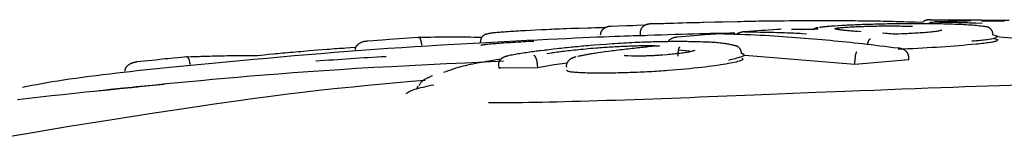
# Model space of a CAD drawing. Extents: x -4348 to 12817, y -2811 to 3480.
# Drawn here: x 3491 to 3520, y 1351 to 1355 of the extents above; entities that cross this region are included whole.
import ezdxf

# ---------------------------------------------------------------- set-up
doc = ezdxf.new("R2010")
doc.units = 0

msp = doc.modelspace()

# ---------------------------------------------------------------- linework, layer by layer
at = {"color": 7, "linetype": 'Continuous'}
for p, q in [((3509.871, 1354.502), (3509.773, 1354.498)), ((3512.111, 1354.56), (3509.871, 1354.498)), ((3514.363, 1354.323), (3514.375, 1354.324)), ((3509.496, 1354.137), (3509.492, 1354.237)), ((3509.496, 1354.137), (3509.635, 1354.141)), ((3516.158, 1354.26), (3516.092, 1354.264)), ((3520.131, 1354.068), (3520.282, 1354.023)), ((3523.869, 1353.783), (3520.218, 1354.106)), ((3495.793, 1353.503), (3495.715, 1353.495)), ((3510.975, 1353.675), (3510.642, 1353.702)), ((3515.966, 1353.272), (3512.644, 1353.541)), ((3517.588, 1353.409), (3517.588, 1353.509)), ((3495.285, 1353.193), (3497.412, 1353.396)), ((3505.222, 1353.16), (3505.215, 1353.259)), ((3505.222, 1353.16), (3505.342, 1353.181)), ((3506.389, 1353.17), (3505.222, 1353.16)), ((3506.389, 1353.17), (3506.383, 1353.269)), ((3506.891, 1353.261), (3506.389, 1353.17)), ((3507.29, 1353.314), (3506.891, 1353.261)), ((3515.966, 1353.272), (3515.965, 1353.372)), ((3517.588, 1353.409), (3515.966, 1353.272)), ((3517.469, 1353.419), (3517.588, 1353.409)), ((3495.115, 1352.67), (3494.472, 1352.604))]:
    msp.add_line(p, q, dxfattribs=at)
for points in [[(3518.246, 1354.62), (3518.224, 1354.618), (3518.217, 1354.618), (3518.211, 1354.618), (3518.204, 1354.617), (3518.199, 1354.617), (3518.193, 1354.617), (3518.189, 1354.617), (3518.177, 1354.618), (3518.173, 1354.618), (3518.169, 1354.618), (3518.164, 1354.618), (3518.158, 1354.617), (3518.152, 1354.616), (3518.145, 1354.614), (3518.137, 1354.612), (3518.129, 1354.61), (3518.12, 1354.608), (3518.112, 1354.605), (3518.104, 1354.603), (3518.096, 1354.6), (3518.089, 1354.597), (3518.082, 1354.595), (3518.076, 1354.593), (3518.07, 1354.59), (3518.065, 1354.587), (3518.059, 1354.585), (3518.054, 1354.582), (3518.049, 1354.579), (3518.044, 1354.575), (3518.04, 1354.572), (3518.035, 1354.568), (3518.031, 1354.564), (3518.026, 1354.561), (3518.022, 1354.557), (3518.013, 1354.548)], [(3518.219, 1354.619), (3518.259, 1354.62), (3518.302, 1354.62), (3518.326, 1354.621), (3518.352, 1354.621), (3518.381, 1354.621), (3518.414, 1354.622), (3518.449, 1354.622), (3518.489, 1354.622), (3518.531, 1354.622), (3518.577, 1354.622), (3518.625, 1354.622), (3518.677, 1354.622), (3518.788, 1354.622), (3518.907, 1354.621), (3519.1, 1354.62), (3519.3, 1354.619)], [(3506.32, 1354.316), (3506.508, 1354.325), (3506.632, 1354.331), (3506.754, 1354.336), (3506.814, 1354.339), (3506.873, 1354.342), (3506.931, 1354.344), (3507.045, 1354.349), (3507.154, 1354.353), (3507.259, 1354.357), (3507.408, 1354.363), (3507.645, 1354.371)], [(3507.645, 1354.371), (3507.892, 1354.379), (3508.009, 1354.382), (3508.117, 1354.385), (3508.184, 1354.387), (3508.248, 1354.388), (3508.307, 1354.39), (3508.391, 1354.391), (3508.471, 1354.393)], [(3508.613, 1354.424), (3508.592, 1354.422), (3508.58, 1354.421), (3508.566, 1354.419), (3508.558, 1354.418), (3508.549, 1354.417), (3508.54, 1354.416), (3508.531, 1354.414), (3508.521, 1354.413), (3508.51, 1354.41), (3508.499, 1354.407), (3508.488, 1354.404), (3508.476, 1354.4), (3508.464, 1354.396), (3508.452, 1354.39), (3508.44, 1354.385), (3508.428, 1354.379), (3508.417, 1354.373), (3508.405, 1354.366), (3508.394, 1354.359), (3508.384, 1354.352), (3508.374, 1354.344), (3508.365, 1354.337), (3508.356, 1354.329), (3508.348, 1354.321), (3508.34, 1354.313), (3508.333, 1354.304), (3508.326, 1354.296), (3508.32, 1354.288), (3508.314, 1354.279), (3508.309, 1354.271), (3508.304, 1354.263), (3508.3, 1354.255), (3508.296, 1354.246), (3508.293, 1354.238), (3508.29, 1354.23), (3508.288, 1354.221), (3508.286, 1354.213), (3508.284, 1354.205), (3508.283, 1354.197), (3508.282, 1354.188), (3508.281, 1354.18), (3508.281, 1354.172), (3508.28, 1354.164)], [(3508.613, 1354.424), (3508.833, 1354.433), (3509.071, 1354.443), (3509.165, 1354.447), (3509.265, 1354.451), (3509.371, 1354.455), (3509.651, 1354.466)], [(3509.492, 1354.237), (3509.493, 1354.254), (3509.494, 1354.262), (3509.495, 1354.27), (3509.496, 1354.279), (3509.497, 1354.287), (3509.499, 1354.295), (3509.5, 1354.304), (3509.503, 1354.312), (3509.506, 1354.32), (3509.509, 1354.329), (3509.512, 1354.337), (3509.517, 1354.345), (3509.521, 1354.354), (3509.526, 1354.362), (3509.531, 1354.37), (3509.537, 1354.379), (3509.543, 1354.387), (3509.55, 1354.395), (3509.557, 1354.403), (3509.564, 1354.411), (3509.572, 1354.419), (3509.58, 1354.426), (3509.589, 1354.433), (3509.598, 1354.44), (3509.608, 1354.447), (3509.617, 1354.453), (3509.627, 1354.459), (3509.637, 1354.464), (3509.648, 1354.469), (3509.658, 1354.474), (3509.667, 1354.478), (3509.677, 1354.481), (3509.686, 1354.484), (3509.695, 1354.487), (3509.704, 1354.489), (3509.712, 1354.491), (3509.719, 1354.493), (3509.727, 1354.494), (3509.733, 1354.495), (3509.739, 1354.496), (3509.745, 1354.497), (3509.75, 1354.497), (3509.755, 1354.497), (3509.76, 1354.498), (3509.764, 1354.498), (3509.773, 1354.498)], [(3509.773, 1354.498), (3510.061, 1354.507), (3510.205, 1354.512), (3510.347, 1354.517), (3510.488, 1354.521), (3510.626, 1354.525), (3510.762, 1354.529), (3510.895, 1354.533), (3511.025, 1354.537), (3511.152, 1354.54), (3511.276, 1354.543), (3511.398, 1354.546), (3511.751, 1354.554), (3511.866, 1354.557), (3511.98, 1354.559), (3512.416, 1354.57), (3512.518, 1354.573), (3512.617, 1354.575), (3512.712, 1354.577), (3512.802, 1354.579), (3512.889, 1354.581), (3512.972, 1354.582), (3513.053, 1354.584), (3513.131, 1354.585), (3513.283, 1354.587), (3513.358, 1354.588)], [(3513.739, 1354.332), (3513.355, 1354.307), (3513.257, 1354.3), (3513.148, 1354.293), (3513.028, 1354.284), (3512.767, 1354.266), (3512.631, 1354.256)], [(3513.358, 1354.588), (3513.672, 1354.591), (3513.827, 1354.593), (3513.981, 1354.595), (3514.132, 1354.596), (3514.282, 1354.597), (3514.427, 1354.598), (3514.57, 1354.599), (3514.708, 1354.599), (3514.842, 1354.6), (3514.971, 1354.6), (3515.097, 1354.6), (3515.219, 1354.6), (3515.337, 1354.599), (3515.451, 1354.599), (3515.562, 1354.598), (3515.669, 1354.597), (3515.772, 1354.596), (3515.873, 1354.595), (3515.971, 1354.594), (3516.068, 1354.593), (3516.351, 1354.59)], [(3513.732, 1354.332), (3513.684, 1354.329), (3513.625, 1354.325)], [(3514.375, 1354.323), (3514.274, 1354.325), (3514.213, 1354.326), (3514.151, 1354.327), (3514.048, 1354.328)], [(3514.851, 1354.339), (3514.847, 1354.339), (3514.821, 1354.336), (3514.802, 1354.335), (3514.782, 1354.334), (3514.759, 1354.332), (3514.731, 1354.331), (3514.7, 1354.33), (3514.666, 1354.328), (3514.629, 1354.327), (3514.591, 1354.326), (3514.541, 1354.325), (3514.504, 1354.324), (3514.471, 1354.323), (3514.451, 1354.323), (3514.433, 1354.323), (3514.41, 1354.323), (3514.366, 1354.324)], [(3514.854, 1354.382), (3514.848, 1354.381), (3514.841, 1354.38), (3514.838, 1354.379), (3514.834, 1354.378), (3514.831, 1354.378), (3514.827, 1354.378), (3514.819, 1354.377), (3514.814, 1354.377), (3514.809, 1354.376), (3514.804, 1354.375), (3514.798, 1354.374), (3514.792, 1354.372), (3514.784, 1354.369), (3514.777, 1354.366), (3514.768, 1354.362), (3514.759, 1354.358), (3514.75, 1354.353), (3514.74, 1354.347), (3514.73, 1354.342), (3514.709, 1354.33)], [(3515.455, 1354.439), (3515.346, 1354.431), (3515.277, 1354.426), (3515.244, 1354.424), (3515.212, 1354.421), (3515.182, 1354.419), (3515.153, 1354.417), (3515.127, 1354.414), (3515.102, 1354.412), (3515.079, 1354.41), (3515.057, 1354.408), (3515.037, 1354.406), (3515.018, 1354.404), (3515, 1354.402), (3514.984, 1354.4), (3514.969, 1354.398), (3514.955, 1354.396), (3514.942, 1354.394), (3514.929, 1354.392), (3514.905, 1354.388), (3514.893, 1354.386)], [(3515.369, 1354.341), (3515.367, 1354.344), (3515.366, 1354.347), (3515.365, 1354.35), (3515.366, 1354.353), (3515.368, 1354.356), (3515.371, 1354.359), (3515.377, 1354.362), (3515.386, 1354.364), (3515.397, 1354.367), (3515.412, 1354.37), (3515.428, 1354.372), (3515.446, 1354.375), (3515.466, 1354.377), (3515.486, 1354.379), (3515.508, 1354.382), (3515.529, 1354.384), (3515.551, 1354.386), (3515.573, 1354.388), (3515.594, 1354.39), (3515.616, 1354.391), (3515.659, 1354.395), (3515.702, 1354.398)], [(3516.072, 1354.265), (3515.983, 1354.271), (3515.94, 1354.274), (3515.897, 1354.278), (3515.855, 1354.281), (3515.814, 1354.284), (3515.775, 1354.287), (3515.737, 1354.29), (3515.701, 1354.293), (3515.667, 1354.296), (3515.635, 1354.299), (3515.605, 1354.303), (3515.577, 1354.306), (3515.551, 1354.309), (3515.526, 1354.312), (3515.504, 1354.315), (3515.483, 1354.319), (3515.464, 1354.322), (3515.446, 1354.325), (3515.429, 1354.328), (3515.413, 1354.332), (3515.398, 1354.335), (3515.384, 1354.338), (3515.369, 1354.341)], [(3515.472, 1354.323), (3515.452, 1354.33), (3515.449, 1354.331), (3515.448, 1354.331), (3515.448, 1354.331), (3515.448, 1354.331), (3515.449, 1354.331), (3515.45, 1354.33)], [(3517.679, 1354.501), (3517.537, 1354.5), (3517.466, 1354.499), (3517.395, 1354.499), (3517.323, 1354.498), (3517.25, 1354.497), (3517.177, 1354.496), (3517.103, 1354.495), (3517.028, 1354.494), (3516.953, 1354.493), (3516.877, 1354.491), (3516.8, 1354.49), (3516.724, 1354.488), (3516.647, 1354.486), (3516.57, 1354.484), (3516.494, 1354.482), (3516.418, 1354.48), (3516.343, 1354.478), (3516.268, 1354.475), (3516.195, 1354.473), (3516.123, 1354.47), (3516.053, 1354.468), (3515.985, 1354.465), (3515.919, 1354.462), (3515.856, 1354.459), (3515.794, 1354.457), (3515.735, 1354.454), (3515.677, 1354.451), (3515.621, 1354.448), (3515.565, 1354.445), (3515.455, 1354.439)], [(3515.702, 1354.398), (3515.761, 1354.401), (3515.822, 1354.405), (3515.853, 1354.407), (3515.885, 1354.409), (3515.918, 1354.41), (3515.952, 1354.412), (3515.988, 1354.414), (3516.025, 1354.415), (3516.063, 1354.417), (3516.103, 1354.418), (3516.143, 1354.42), (3516.184, 1354.421), (3516.227, 1354.422), (3516.269, 1354.424), (3516.313, 1354.425), (3516.357, 1354.426), (3516.401, 1354.427), (3516.446, 1354.428), (3516.49, 1354.429), (3516.535, 1354.43), (3516.58, 1354.431), (3516.625, 1354.432), (3516.669, 1354.433), (3516.714, 1354.433), (3516.758, 1354.433), (3516.802, 1354.434), (3516.89, 1354.434), (3516.977, 1354.435)], [(3516.351, 1354.59), (3516.535, 1354.587), (3516.628, 1354.586), (3516.722, 1354.584), (3516.818, 1354.582), (3516.915, 1354.58), (3517.015, 1354.578), (3517.118, 1354.576), (3517.223, 1354.573), (3517.331, 1354.57), (3517.441, 1354.567), (3517.553, 1354.563), (3517.667, 1354.56), (3517.782, 1354.556), (3518.013, 1354.548)], [(3516.977, 1354.435), (3517.121, 1354.434), (3517.191, 1354.434), (3517.259, 1354.434), (3517.324, 1354.433), (3517.387, 1354.432), (3517.417, 1354.432), (3517.446, 1354.431), (3517.475, 1354.431), (3517.503, 1354.43), (3517.53, 1354.429), (3517.582, 1354.428), (3517.632, 1354.427), (3517.706, 1354.424)], [(3518.38, 1354.497), (3518.254, 1354.499), (3518.183, 1354.5), (3518.13, 1354.5), (3518.072, 1354.5), (3518.01, 1354.501), (3517.942, 1354.501), (3517.87, 1354.501), (3517.679, 1354.501)], [(3518.167, 1354.5), (3518.179, 1354.506), (3518.19, 1354.512), (3518.202, 1354.518), (3518.213, 1354.523), (3518.224, 1354.528), (3518.235, 1354.533), (3518.246, 1354.537), (3518.256, 1354.541), (3518.266, 1354.544), (3518.276, 1354.546), (3518.286, 1354.548), (3518.295, 1354.55), (3518.303, 1354.551), (3518.312, 1354.551), (3518.319, 1354.552), (3518.371, 1354.555)], [(3519.471, 1354.585), (3519.4, 1354.584), (3519.348, 1354.583), (3519.32, 1354.583), (3519.289, 1354.582), (3519.256, 1354.581), (3519.182, 1354.579), (3518.77, 1354.567), (3518.371, 1354.555)], [(3518.371, 1354.555), (3518.523, 1354.553), (3518.602, 1354.552), (3518.682, 1354.551), (3518.766, 1354.55), (3518.854, 1354.548), (3518.898, 1354.547), (3518.944, 1354.546), (3518.99, 1354.545), (3519.037, 1354.544), (3519.085, 1354.543), (3519.133, 1354.541), (3519.182, 1354.54), (3519.231, 1354.538), (3519.28, 1354.537), (3519.33, 1354.535), (3519.379, 1354.534), (3519.428, 1354.532), (3519.476, 1354.53), (3519.524, 1354.528), (3519.619, 1354.524), (3519.807, 1354.517)], [(3519.889, 1354.415), (3519.838, 1354.42), (3519.787, 1354.426), (3519.734, 1354.432), (3519.681, 1354.438), (3519.627, 1354.443), (3519.571, 1354.449), (3519.513, 1354.453), (3519.453, 1354.458), (3519.39, 1354.462), (3519.325, 1354.466), (3519.258, 1354.47), (3519.191, 1354.473), (3519.122, 1354.476), (3519.052, 1354.479), (3518.983, 1354.482), (3518.914, 1354.484), (3518.846, 1354.486), (3518.778, 1354.488), (3518.711, 1354.49), (3518.644, 1354.491), (3518.578, 1354.493), (3518.446, 1354.496), (3518.38, 1354.497)], [(3519.3, 1354.619), (3519.618, 1354.616), (3519.782, 1354.615), (3519.95, 1354.613), (3520.063, 1354.612), (3520.175, 1354.61), (3520.343, 1354.608), (3520.621, 1354.604)], [(3520.043, 1354.576), (3519.89, 1354.579), (3519.781, 1354.581)], [(3520.131, 1354.168), (3520.13, 1354.18), (3520.129, 1354.192), (3520.127, 1354.204), (3520.125, 1354.216), (3520.123, 1354.228), (3520.12, 1354.24), (3520.117, 1354.252), (3520.113, 1354.263), (3520.108, 1354.274), (3520.103, 1354.285), (3520.097, 1354.296), (3520.091, 1354.306), (3520.084, 1354.316), (3520.077, 1354.325), (3520.069, 1354.335), (3520.06, 1354.344), (3520.052, 1354.352), (3520.043, 1354.36), (3520.033, 1354.368), (3520.024, 1354.375), (3520.014, 1354.381), (3520.003, 1354.387), (3519.993, 1354.392), (3519.982, 1354.397), (3519.971, 1354.4), (3519.959, 1354.404), (3519.948, 1354.406), (3519.936, 1354.409), (3519.925, 1354.41), (3519.913, 1354.412), (3519.901, 1354.413), (3519.889, 1354.415)], [(3520.464, 1354.582), (3520.465, 1354.582), (3520.454, 1354.581), (3520.44, 1354.581), (3520.428, 1354.58), (3520.404, 1354.58), (3520.301, 1354.578), (3520.251, 1354.577), (3520.198, 1354.577), (3520.145, 1354.577), (3520.091, 1354.577), (3520.028, 1354.577), (3519.982, 1354.578), (3519.925, 1354.579), (3519.908, 1354.579)], [(3520.445, 1354.594), (3520.43, 1354.592), (3520.42, 1354.59), (3520.415, 1354.59), (3520.41, 1354.589), (3520.406, 1354.588), (3520.402, 1354.587), (3520.398, 1354.586), (3520.395, 1354.585), (3520.391, 1354.584), (3520.388, 1354.583), (3520.379, 1354.579)], [(3509.635, 1354.14), (3509.517, 1354.137), (3509.398, 1354.134), (3509.275, 1354.131), (3509.147, 1354.127), (3509.012, 1354.123), (3508.869, 1354.119), (3508.715, 1354.113), (3508.55, 1354.107), (3508.372, 1354.1), (3508.179, 1354.092), (3507.972, 1354.083), (3507.749, 1354.073), (3507.511, 1354.062), (3507.256, 1354.05), (3506.984, 1354.037), (3506.695, 1354.023), (3506.388, 1354.008), (3506.064, 1353.992), (3505.726, 1353.975), (3505.374, 1353.957), (3505.011, 1353.938), (3504.639, 1353.918), (3504.258, 1353.897), (3503.872, 1353.875), (3503.48, 1353.852), (3503.085, 1353.828), (3502.686, 1353.803), (3502.284, 1353.777), (3501.88, 1353.75), (3501.475, 1353.721), (3501.069, 1353.692), (3500.662, 1353.661), (3500.255, 1353.629), (3499.849, 1353.596), (3499.443, 1353.562), (3499.037, 1353.528), (3498.631, 1353.493), (3498.225, 1353.457), (3497.819, 1353.421), (3497.413, 1353.385)], [(3501.249, 1353.982), (3501.425, 1353.996), (3501.548, 1354.005), (3501.696, 1354.016), (3501.918, 1354.032), (3502.21, 1354.053), (3502.781, 1354.094)], [(3502.781, 1354.094), (3502.904, 1354.096), (3503.027, 1354.098), (3503.15, 1354.1), (3503.272, 1354.102), (3503.394, 1354.104), (3503.516, 1354.105), (3503.638, 1354.106), (3503.759, 1354.106), (3503.879, 1354.106), (3503.999, 1354.105), (3504.119, 1354.104), (3504.238, 1354.103), (3504.357, 1354.101), (3504.476, 1354.099), (3504.595, 1354.097), (3504.713, 1354.095)], [(3502.781, 1354.094), (3502.785, 1354.094), (3502.788, 1354.094), (3502.791, 1354.094), (3502.793, 1354.093), (3502.795, 1354.093), (3502.797, 1354.093), (3502.799, 1354.092), (3502.801, 1354.091), (3502.804, 1354.09), (3502.806, 1354.089), (3502.809, 1354.087), (3502.812, 1354.085), (3502.815, 1354.082), (3502.818, 1354.078), (3502.821, 1354.075), (3502.825, 1354.071), (3502.828, 1354.066), (3502.831, 1354.061), (3502.835, 1354.055), (3502.838, 1354.049), (3502.841, 1354.043), (3502.844, 1354.037), (3502.847, 1354.03), (3502.85, 1354.023), (3502.853, 1354.015), (3502.855, 1354.008), (3502.858, 1354), (3502.86, 1353.992), (3502.862, 1353.985), (3502.865, 1353.976), (3502.867, 1353.968), (3502.869, 1353.96), (3502.87, 1353.952), (3502.872, 1353.943), (3502.874, 1353.935), (3502.875, 1353.927), (3502.876, 1353.918), (3502.877, 1353.909), (3502.878, 1353.901), (3502.879, 1353.892), (3502.88, 1353.883), (3502.883, 1353.857)], [(3504.666, 1353.943), (3504.667, 1353.956), (3504.667, 1353.968), (3504.669, 1353.98), (3504.67, 1353.993), (3504.672, 1354.005), (3504.674, 1354.017), (3504.677, 1354.028), (3504.68, 1354.04), (3504.684, 1354.051), (3504.689, 1354.063), (3504.694, 1354.074), (3504.701, 1354.084), (3504.707, 1354.095), (3504.714, 1354.105), (3504.722, 1354.114), (3504.73, 1354.124), (3504.739, 1354.133), (3504.748, 1354.141), (3504.757, 1354.149), (3504.767, 1354.157), (3504.777, 1354.164), (3504.787, 1354.171), (3504.798, 1354.177), (3504.809, 1354.182), (3504.82, 1354.186), (3504.831, 1354.19), (3504.843, 1354.194), (3504.855, 1354.196), (3504.867, 1354.199), (3504.879, 1354.201), (3504.891, 1354.203), (3504.903, 1354.205)], [(3504.903, 1354.205), (3504.91, 1354.208), (3504.918, 1354.21), (3504.927, 1354.213), (3504.937, 1354.215), (3504.949, 1354.218), (3504.963, 1354.22), (3504.981, 1354.223), (3505.001, 1354.226), (3505.025, 1354.229), (3505.053, 1354.232), (3505.084, 1354.236), (3505.119, 1354.239), (3505.157, 1354.242), (3505.198, 1354.246), (3505.241, 1354.25), (3505.288, 1354.253), (3505.337, 1354.257), (3505.388, 1354.261), (3505.442, 1354.265), (3505.498, 1354.269), (3505.556, 1354.273), (3505.617, 1354.276), (3505.68, 1354.28), (3505.745, 1354.284), (3505.812, 1354.288), (3505.882, 1354.292), (3505.952, 1354.296), (3506.024, 1354.3), (3506.171, 1354.308), (3506.32, 1354.316)], [(3512.336, 1354.217), (3512.192, 1354.214), (3512.048, 1354.211), (3511.901, 1354.208), (3511.751, 1354.205), (3511.596, 1354.202), (3511.437, 1354.198), (3511.271, 1354.194), (3511.097, 1354.189), (3510.916, 1354.184), (3510.727, 1354.178), (3510.531, 1354.172), (3510.331, 1354.165), (3510.126, 1354.159), (3509.918, 1354.152), (3509.496, 1354.137)], [(3510.595, 1354.093), (3510.582, 1354.092), (3510.572, 1354.092), (3510.561, 1354.09), (3510.555, 1354.09), (3510.548, 1354.089), (3510.54, 1354.088), (3510.532, 1354.086), (3510.524, 1354.085), (3510.515, 1354.083), (3510.505, 1354.081), (3510.495, 1354.078), (3510.485, 1354.075), (3510.475, 1354.071), (3510.465, 1354.067), (3510.454, 1354.062), (3510.443, 1354.057), (3510.433, 1354.052), (3510.423, 1354.046), (3510.413, 1354.04), (3510.403, 1354.035), (3510.394, 1354.029), (3510.385, 1354.023), (3510.377, 1354.017), (3510.37, 1354.012), (3510.363, 1354.006), (3510.357, 1354.001), (3510.351, 1353.995), (3510.346, 1353.99), (3510.342, 1353.986), (3510.338, 1353.981), (3510.335, 1353.977), (3510.332, 1353.972), (3510.33, 1353.968), (3510.328, 1353.964), (3510.326, 1353.96), (3510.324, 1353.956)], [(3511.842, 1354.196), (3511.699, 1354.185), (3511.598, 1354.177), (3511.435, 1354.164), (3511.107, 1354.137), (3510.968, 1354.126), (3510.842, 1354.115), (3510.731, 1354.105), (3510.595, 1354.093)], [(3511.833, 1354.196), (3511.771, 1354.191), (3511.716, 1354.187), (3511.658, 1354.182)], [(3517.266, 1353.76), (3517.129, 1353.778), (3516.992, 1353.795), (3516.856, 1353.812), (3516.721, 1353.829), (3516.587, 1353.845), (3516.455, 1353.861), (3516.326, 1353.877), (3516.199, 1353.892), (3516.075, 1353.906), (3515.953, 1353.919), (3515.832, 1353.932), (3515.712, 1353.944), (3515.593, 1353.956), (3515.472, 1353.968), (3515.351, 1353.98), (3515.227, 1353.991), (3515.1, 1354.003), (3514.972, 1354.014), (3514.841, 1354.025), (3514.71, 1354.037), (3514.577, 1354.048), (3514.444, 1354.059), (3514.312, 1354.069), (3514.18, 1354.08), (3514.048, 1354.09), (3513.918, 1354.099), (3513.787, 1354.108), (3513.655, 1354.117), (3513.521, 1354.126), (3513.385, 1354.134), (3513.245, 1354.141), (3513.102, 1354.149), (3512.955, 1354.156), (3512.803, 1354.162), (3512.648, 1354.168), (3512.49, 1354.174), (3512.33, 1354.18), (3512.168, 1354.185), (3512.005, 1354.191), (3511.842, 1354.196)], [(3512.631, 1354.256), (3512.621, 1354.255), (3512.61, 1354.255), (3512.604, 1354.254), (3512.598, 1354.253), (3512.591, 1354.253), (3512.584, 1354.252), (3512.576, 1354.25), (3512.567, 1354.249), (3512.558, 1354.248), (3512.549, 1354.246), (3512.539, 1354.244), (3512.529, 1354.242), (3512.519, 1354.24), (3512.508, 1354.237), (3512.498, 1354.234), (3512.488, 1354.231), (3512.478, 1354.228), (3512.468, 1354.225), (3512.458, 1354.221), (3512.449, 1354.217), (3512.44, 1354.213), (3512.433, 1354.209), (3512.425, 1354.205), (3512.419, 1354.201), (3512.413, 1354.197), (3512.408, 1354.193), (3512.403, 1354.188), (3512.398, 1354.184), (3512.394, 1354.18), (3512.389, 1354.175)], [(3512.631, 1354.256), (3512.819, 1354.254), (3512.912, 1354.253), (3513.005, 1354.252), (3513.096, 1354.251), (3513.186, 1354.25), (3513.275, 1354.249), (3513.361, 1354.247), (3513.446, 1354.245), (3513.528, 1354.243), (3513.609, 1354.241), (3513.687, 1354.239), (3513.763, 1354.236), (3513.838, 1354.234), (3513.91, 1354.231), (3513.981, 1354.228), (3514.05, 1354.225), (3514.117, 1354.222), (3514.183, 1354.218), (3514.248, 1354.215), (3514.312, 1354.212), (3514.375, 1354.208), (3514.5, 1354.201)], [(3516.351, 1353.873), (3516.352, 1353.886), (3516.353, 1353.892), (3516.354, 1353.899), (3516.355, 1353.906), (3516.356, 1353.912), (3516.358, 1353.919), (3516.359, 1353.926), (3516.361, 1353.933), (3516.363, 1353.94), (3516.365, 1353.947), (3516.368, 1353.954), (3516.37, 1353.961), (3516.373, 1353.968), (3516.375, 1353.975), (3516.378, 1353.982), (3516.381, 1353.988), (3516.385, 1353.995), (3516.388, 1354.001), (3516.391, 1354.007), (3516.394, 1354.012), (3516.397, 1354.018), (3516.401, 1354.022), (3516.404, 1354.026), (3516.407, 1354.03), (3516.41, 1354.033), (3516.412, 1354.036), (3516.415, 1354.039), (3516.417, 1354.041), (3516.42, 1354.042), (3516.422, 1354.044), (3516.424, 1354.045), (3516.426, 1354.046), (3516.428, 1354.047), (3516.43, 1354.047), (3516.431, 1354.048), (3516.434, 1354.049), (3516.437, 1354.05)], [(3517.184, 1354.185), (3517.111, 1354.191), (3517.062, 1354.195), (3517.013, 1354.199), (3516.989, 1354.201), (3516.94, 1354.205), (3516.892, 1354.208), (3516.796, 1354.215)], [(3518.59, 1354.309), (3518.576, 1354.304), (3518.562, 1354.299), (3518.546, 1354.293), (3518.529, 1354.288), (3518.509, 1354.283), (3518.486, 1354.278), (3518.459, 1354.273), (3518.429, 1354.268), (3518.393, 1354.263), (3518.353, 1354.258), (3518.31, 1354.253), (3518.263, 1354.248), (3518.213, 1354.243), (3518.16, 1354.239), (3518.106, 1354.234), (3518.05, 1354.23), (3517.993, 1354.226), (3517.936, 1354.222), (3517.878, 1354.218), (3517.82, 1354.215), (3517.762, 1354.212), (3517.704, 1354.208), (3517.648, 1354.205), (3517.592, 1354.203), (3517.537, 1354.2), (3517.483, 1354.198), (3517.43, 1354.195), (3517.378, 1354.193), (3517.276, 1354.188), (3517.174, 1354.184)], [(3517.184, 1354.182), (3517.18, 1354.184), (3517.178, 1354.185), (3517.177, 1354.185), (3517.176, 1354.185), (3517.175, 1354.185), (3517.174, 1354.184)], [(3520.234, 1354.111), (3520.232, 1354.103), (3520.229, 1354.096), (3520.224, 1354.088), (3520.217, 1354.081), (3520.207, 1354.073), (3520.194, 1354.066), (3520.176, 1354.059), (3520.153, 1354.052), (3520.124, 1354.045), (3520.091, 1354.038), (3520.053, 1354.032), (3520.012, 1354.025), (3519.969, 1354.019), (3519.924, 1354.014), (3519.878, 1354.008), (3519.833, 1354.003), (3519.789, 1353.998), (3519.745, 1353.994), (3519.702, 1353.99), (3519.66, 1353.985), (3519.619, 1353.981), (3519.578, 1353.978), (3519.497, 1353.97)], [(3520.131, 1354.168), (3520.267, 1354.133)], [(3499.745, 1353.71), (3499.891, 1353.721), (3500.036, 1353.733), (3500.109, 1353.738), (3500.18, 1353.743), (3500.252, 1353.749), (3500.323, 1353.754), (3500.394, 1353.759), (3500.464, 1353.763), (3500.533, 1353.768), (3500.603, 1353.773), (3500.74, 1353.782), (3500.878, 1353.79)], [(3500.888, 1353.711), (3500.889, 1353.727), (3500.889, 1353.735), (3500.89, 1353.743), (3500.891, 1353.751), (3500.892, 1353.759), (3500.894, 1353.767), (3500.896, 1353.775), (3500.899, 1353.783), (3500.902, 1353.791), (3500.906, 1353.799), (3500.91, 1353.807), (3500.914, 1353.815), (3500.92, 1353.823), (3500.925, 1353.832), (3500.932, 1353.84), (3500.938, 1353.848), (3500.946, 1353.857), (3500.954, 1353.865), (3500.962, 1353.874), (3500.972, 1353.882), (3500.981, 1353.89), (3500.992, 1353.898), (3501.003, 1353.906), (3501.015, 1353.913), (3501.027, 1353.921), (3501.039, 1353.928), (3501.052, 1353.934), (3501.066, 1353.941), (3501.079, 1353.946), (3501.092, 1353.952), (3501.105, 1353.956), (3501.118, 1353.96), (3501.13, 1353.964), (3501.142, 1353.967), (3501.153, 1353.97), (3501.164, 1353.972), (3501.174, 1353.974), (3501.184, 1353.975), (3501.193, 1353.977), (3501.202, 1353.978), (3501.21, 1353.979), (3501.217, 1353.98), (3501.224, 1353.98), (3501.231, 1353.981), (3501.249, 1353.982)], [(3506.275, 1353.968), (3506.11, 1353.96), (3506.028, 1353.955), (3505.947, 1353.951), (3505.867, 1353.947), (3505.789, 1353.942), (3505.712, 1353.938), (3505.638, 1353.934), (3505.565, 1353.929), (3505.495, 1353.925), (3505.427, 1353.92), (3505.362, 1353.916), (3505.299, 1353.912), (3505.238, 1353.907), (3505.18, 1353.903), (3505.124, 1353.899), (3505.071, 1353.895), (3505.021, 1353.891), (3504.973, 1353.887), (3504.929, 1353.883), (3504.888, 1353.879), (3504.851, 1353.875), (3504.818, 1353.872), (3504.79, 1353.868), (3504.765, 1353.865), (3504.744, 1353.862), (3504.727, 1353.858), (3504.712, 1353.855), (3504.7, 1353.852), (3504.689, 1353.85), (3504.68, 1353.847), (3504.671, 1353.844)], [(3506.662, 1353.606), (3506.748, 1353.618), (3506.792, 1353.624), (3506.836, 1353.631), (3506.882, 1353.637), (3506.928, 1353.643), (3506.976, 1353.65), (3507.026, 1353.656), (3507.077, 1353.663), (3507.13, 1353.67), (3507.185, 1353.676), (3507.242, 1353.683), (3507.301, 1353.69), (3507.362, 1353.697), (3507.425, 1353.704), (3507.489, 1353.71), (3507.556, 1353.717), (3507.624, 1353.724), (3507.694, 1353.731), (3507.765, 1353.738), (3507.838, 1353.745), (3507.984, 1353.759), (3508.057, 1353.766)], [(3508.275, 1353.866), (3508.093, 1353.851), (3507.971, 1353.841), (3507.909, 1353.836), (3507.847, 1353.831), (3507.785, 1353.826), (3507.723, 1353.82), (3507.66, 1353.815), (3507.597, 1353.809), (3507.534, 1353.803), (3507.471, 1353.797), (3507.409, 1353.791), (3507.346, 1353.785), (3507.284, 1353.778), (3507.222, 1353.772), (3507.16, 1353.765), (3507.099, 1353.758), (3507.038, 1353.752), (3506.977, 1353.745), (3506.855, 1353.731), (3506.795, 1353.724)], [(3508.057, 1353.766), (3508.163, 1353.774), (3508.216, 1353.778), (3508.27, 1353.783), (3508.324, 1353.787), (3508.379, 1353.791), (3508.435, 1353.795), (3508.491, 1353.798), (3508.549, 1353.802), (3508.608, 1353.806), (3508.668, 1353.809), (3508.729, 1353.813), (3508.79, 1353.816), (3508.852, 1353.819), (3508.914, 1353.822), (3508.976, 1353.824), (3509.038, 1353.827), (3509.1, 1353.829), (3509.162, 1353.832), (3509.223, 1353.834), (3509.282, 1353.836), (3509.34, 1353.837), (3509.397, 1353.839), (3509.451, 1353.84), (3509.503, 1353.841), (3509.553, 1353.841), (3509.601, 1353.842), (3509.647, 1353.842), (3509.691, 1353.842), (3509.732, 1353.842), (3509.772, 1353.842), (3509.81, 1353.841), (3509.846, 1353.841), (3509.881, 1353.84), (3509.914, 1353.84), (3509.947, 1353.839), (3509.978, 1353.838), (3510.069, 1353.836)], [(3510.121, 1353.956), (3510.002, 1353.953), (3509.941, 1353.952), (3509.88, 1353.95), (3509.817, 1353.949), (3509.752, 1353.947), (3509.686, 1353.945), (3509.617, 1353.942), (3509.545, 1353.94), (3509.471, 1353.937), (3509.394, 1353.934), (3509.316, 1353.93), (3509.235, 1353.926), (3509.153, 1353.922), (3509.07, 1353.918), (3508.984, 1353.913), (3508.898, 1353.908), (3508.811, 1353.903), (3508.723, 1353.897), (3508.634, 1353.891), (3508.545, 1353.885), (3508.455, 1353.879), (3508.275, 1353.866)], [(3510.069, 1353.836), (3509.929, 1353.822), (3509.833, 1353.813), (3509.735, 1353.803), (3509.685, 1353.798), (3509.633, 1353.793), (3509.581, 1353.787), (3509.527, 1353.782), (3509.472, 1353.776), (3509.417, 1353.77), (3509.36, 1353.764), (3509.302, 1353.757), (3509.244, 1353.751), (3509.185, 1353.744), (3509.125, 1353.737), (3509.064, 1353.73), (3509.003, 1353.723), (3508.943, 1353.716), (3508.882, 1353.709), (3508.821, 1353.701), (3508.761, 1353.694), (3508.702, 1353.687), (3508.643, 1353.679), (3508.585, 1353.672), (3508.527, 1353.664), (3508.412, 1353.649), (3508.298, 1353.634)], [(3511.187, 1353.955), (3511.092, 1353.957), (3510.998, 1353.958), (3510.951, 1353.959), (3510.904, 1353.96), (3510.857, 1353.96), (3510.811, 1353.96), (3510.764, 1353.961), (3510.718, 1353.961), (3510.672, 1353.961), (3510.627, 1353.961), (3510.582, 1353.961), (3510.537, 1353.961), (3510.493, 1353.96), (3510.45, 1353.96), (3510.407, 1353.96), (3510.324, 1353.959), (3510.242, 1353.958), (3510.121, 1353.956)], [(3510.631, 1353.525), (3510.631, 1353.549), (3510.63, 1353.565), (3510.63, 1353.573), (3510.63, 1353.581), (3510.631, 1353.59), (3510.631, 1353.598), (3510.631, 1353.606), (3510.632, 1353.614), (3510.632, 1353.623), (3510.633, 1353.631), (3510.633, 1353.639), (3510.634, 1353.648), (3510.635, 1353.656), (3510.636, 1353.665), (3510.637, 1353.674), (3510.638, 1353.682), (3510.64, 1353.691), (3510.641, 1353.699), (3510.642, 1353.707), (3510.644, 1353.715), (3510.646, 1353.723), (3510.647, 1353.731), (3510.649, 1353.738), (3510.651, 1353.745), (3510.653, 1353.752), (3510.655, 1353.758), (3510.658, 1353.764), (3510.66, 1353.769), (3510.662, 1353.774), (3510.664, 1353.779), (3510.666, 1353.782), (3510.668, 1353.786), (3510.67, 1353.788), (3510.672, 1353.791), (3510.674, 1353.793), (3510.675, 1353.795), (3510.677, 1353.796), (3510.678, 1353.797), (3510.679, 1353.798), (3510.681, 1353.799), (3510.682, 1353.8), (3510.684, 1353.801), (3510.685, 1353.802)], [(3512.279, 1353.856), (3512.251, 1353.862), (3512.222, 1353.869), (3512.193, 1353.875), (3512.162, 1353.881), (3512.131, 1353.887), (3512.097, 1353.893), (3512.062, 1353.899), (3512.025, 1353.904), (3511.985, 1353.909), (3511.943, 1353.914), (3511.898, 1353.919), (3511.851, 1353.923), (3511.803, 1353.927), (3511.752, 1353.93), (3511.7, 1353.934), (3511.647, 1353.937), (3511.592, 1353.94), (3511.536, 1353.942), (3511.48, 1353.945), (3511.422, 1353.947), (3511.364, 1353.949), (3511.305, 1353.951), (3511.187, 1353.955)], [(3512.279, 1353.856), (3512.291, 1353.855), (3512.303, 1353.854), (3512.315, 1353.853), (3512.327, 1353.851), (3512.339, 1353.849), (3512.351, 1353.847), (3512.362, 1353.844), (3512.374, 1353.841), (3512.385, 1353.837), (3512.396, 1353.832), (3512.406, 1353.826), (3512.417, 1353.82), (3512.427, 1353.814), (3512.437, 1353.806), (3512.446, 1353.799), (3512.455, 1353.79), (3512.464, 1353.782), (3512.472, 1353.773), (3512.48, 1353.764), (3512.488, 1353.754), (3512.494, 1353.744), (3512.501, 1353.734), (3512.506, 1353.723), (3512.511, 1353.712), (3512.515, 1353.701), (3512.519, 1353.689), (3512.522, 1353.678), (3512.525, 1353.666), (3512.527, 1353.654), (3512.529, 1353.642), (3512.531, 1353.629), (3512.533, 1353.617)], [(3517.588, 1353.509), (3517.587, 1353.518), (3517.585, 1353.526), (3517.584, 1353.535), (3517.583, 1353.544), (3517.581, 1353.553), (3517.579, 1353.561), (3517.577, 1353.57), (3517.574, 1353.579), (3517.571, 1353.587), (3517.567, 1353.596), (3517.563, 1353.605), (3517.558, 1353.613), (3517.553, 1353.622), (3517.547, 1353.63), (3517.541, 1353.638), (3517.534, 1353.646), (3517.527, 1353.655), (3517.519, 1353.663), (3517.511, 1353.671), (3517.502, 1353.678), (3517.493, 1353.686), (3517.484, 1353.693), (3517.474, 1353.7), (3517.464, 1353.707), (3517.453, 1353.713), (3517.442, 1353.719), (3517.431, 1353.724), (3517.42, 1353.729), (3517.409, 1353.734), (3517.398, 1353.738), (3517.387, 1353.742), (3517.376, 1353.745), (3517.366, 1353.748), (3517.356, 1353.751), (3517.346, 1353.753), (3517.337, 1353.755), (3517.329, 1353.756), (3517.321, 1353.757), (3517.313, 1353.758), (3517.306, 1353.759), (3517.3, 1353.759), (3517.294, 1353.76), (3517.289, 1353.76), (3517.284, 1353.76), (3517.279, 1353.76), (3517.27, 1353.76), (3517.266, 1353.76)], [(3519.497, 1353.87), (3519.367, 1353.86), (3519.236, 1353.849), (3519.105, 1353.838), (3518.974, 1353.828), (3518.841, 1353.818), (3518.706, 1353.808), (3518.57, 1353.798), (3518.432, 1353.789), (3518.291, 1353.78), (3518.149, 1353.771), (3518.005, 1353.763), (3517.859, 1353.755), (3517.712, 1353.747), (3517.565, 1353.74), (3517.417, 1353.732), (3517.268, 1353.725)], [(3520.269, 1354.012), (3520.266, 1354.007), (3520.264, 1354.001), (3520.26, 1353.996), (3520.255, 1353.991), (3520.248, 1353.985), (3520.238, 1353.98), (3520.226, 1353.974), (3520.211, 1353.969), (3520.192, 1353.963), (3520.169, 1353.957), (3520.143, 1353.951), (3520.113, 1353.945), (3520.079, 1353.939), (3520.041, 1353.933), (3520, 1353.927), (3519.955, 1353.921), (3519.906, 1353.914), (3519.853, 1353.908), (3519.798, 1353.902), (3519.741, 1353.896), (3519.682, 1353.889), (3519.621, 1353.883), (3519.497, 1353.87)], [(3495.715, 1353.495), (3495.523, 1353.476), (3495.384, 1353.462), (3495.308, 1353.455), (3495.228, 1353.446), (3495.142, 1353.438), (3495.05, 1353.428), (3494.849, 1353.407), (3494.52, 1353.372), (3494.29, 1353.348)], [(3495.793, 1353.503), (3495.93, 1353.508), (3496.023, 1353.512), (3496.12, 1353.515), (3496.17, 1353.517), (3496.222, 1353.519), (3496.275, 1353.52), (3496.33, 1353.522), (3496.387, 1353.524), (3496.446, 1353.525), (3496.508, 1353.527), (3496.572, 1353.529), (3496.64, 1353.53), (3496.712, 1353.532), (3496.786, 1353.534), (3496.862, 1353.535), (3496.941, 1353.537), (3497.021, 1353.538), (3497.103, 1353.54), (3497.186, 1353.541), (3497.269, 1353.542), (3497.352, 1353.543), (3497.435, 1353.544), (3497.518, 1353.544), (3497.601, 1353.545), (3497.684, 1353.546), (3497.933, 1353.547)], [(3495.9, 1353.271), (3495.9, 1353.279), (3495.898, 1353.297), (3495.896, 1353.305), (3495.895, 1353.314), (3495.894, 1353.323), (3495.893, 1353.331), (3495.891, 1353.34), (3495.89, 1353.348), (3495.888, 1353.357), (3495.886, 1353.365), (3495.884, 1353.373), (3495.882, 1353.381), (3495.88, 1353.389), (3495.877, 1353.397), (3495.875, 1353.405), (3495.872, 1353.413), (3495.869, 1353.42), (3495.866, 1353.428), (3495.863, 1353.435), (3495.86, 1353.442), (3495.857, 1353.449), (3495.854, 1353.455), (3495.851, 1353.461), (3495.847, 1353.467), (3495.844, 1353.472), (3495.841, 1353.477), (3495.838, 1353.481), (3495.834, 1353.485), (3495.831, 1353.489), (3495.828, 1353.492), (3495.824, 1353.495), (3495.821, 1353.497), (3495.818, 1353.499), (3495.815, 1353.5), (3495.812, 1353.502), (3495.809, 1353.503), (3495.806, 1353.503), (3495.804, 1353.504), (3495.802, 1353.504), (3495.8, 1353.504), (3495.798, 1353.504), (3495.797, 1353.504), (3495.796, 1353.504), (3495.795, 1353.504), (3495.794, 1353.503), (3495.793, 1353.503)], [(3497.933, 1353.547), (3498.132, 1353.567), (3498.266, 1353.58), (3498.403, 1353.593), (3498.474, 1353.6), (3498.545, 1353.606), (3498.617, 1353.613), (3498.691, 1353.62), (3498.766, 1353.627), (3498.842, 1353.634), (3498.919, 1353.641), (3498.997, 1353.648), (3499.077, 1353.654), (3499.158, 1353.661), (3499.24, 1353.668), (3499.323, 1353.675), (3499.49, 1353.689), (3499.745, 1353.71)], [(3501.813, 1353.506), (3501.679, 1353.499), (3501.544, 1353.491), (3501.41, 1353.484), (3501.275, 1353.476), (3501.141, 1353.468), (3501.008, 1353.46), (3500.875, 1353.452), (3500.742, 1353.444), (3500.609, 1353.435), (3500.477, 1353.426), (3500.346, 1353.416), (3500.215, 1353.407), (3500.084, 1353.397), (3499.953, 1353.387), (3499.692, 1353.367)], [(3505.283, 1353.432), (3505.135, 1353.408), (3504.987, 1353.383), (3504.842, 1353.358), (3504.701, 1353.333), (3504.566, 1353.308), (3504.436, 1353.283), (3504.314, 1353.258), (3504.201, 1353.233), (3504.097, 1353.207), (3504.003, 1353.181), (3503.916, 1353.156), (3503.836, 1353.13), (3503.76, 1353.104), (3503.688, 1353.078), (3503.619, 1353.052), (3503.551, 1353.026)], [(3505.215, 1353.259), (3505.216, 1353.278), (3505.216, 1353.287), (3505.217, 1353.296), (3505.218, 1353.305), (3505.219, 1353.314), (3505.221, 1353.323), (3505.223, 1353.332), (3505.225, 1353.341), (3505.228, 1353.35), (3505.232, 1353.358), (3505.235, 1353.367), (3505.239, 1353.376), (3505.244, 1353.384), (3505.249, 1353.392), (3505.254, 1353.4), (3505.26, 1353.408), (3505.266, 1353.416), (3505.272, 1353.424), (3505.279, 1353.431), (3505.286, 1353.439), (3505.293, 1353.446), (3505.301, 1353.453), (3505.31, 1353.46), (3505.318, 1353.467), (3505.327, 1353.473), (3505.336, 1353.48), (3505.346, 1353.486), (3505.355, 1353.492), (3505.365, 1353.497), (3505.375, 1353.502), (3505.384, 1353.507), (3505.393, 1353.511), (3505.402, 1353.514), (3505.411, 1353.517), (3505.42, 1353.52), (3505.428, 1353.522), (3505.436, 1353.524), (3505.443, 1353.526), (3505.45, 1353.527), (3505.457, 1353.529), (3505.463, 1353.53), (3505.469, 1353.53), (3505.475, 1353.531), (3505.48, 1353.532), (3505.485, 1353.532), (3505.495, 1353.533)], [(3506.795, 1353.724), (3506.724, 1353.715), (3506.673, 1353.708), (3506.645, 1353.705), (3506.615, 1353.701), (3506.583, 1353.697), (3506.474, 1353.685), (3506.434, 1353.68), (3506.391, 1353.675), (3506.346, 1353.669), (3506.3, 1353.663), (3506.252, 1353.657), (3506.203, 1353.651), (3506.152, 1353.643), (3506.1, 1353.636), (3506.049, 1353.628), (3505.997, 1353.621), (3505.946, 1353.613), (3505.895, 1353.605), (3505.846, 1353.597), (3505.799, 1353.588), (3505.753, 1353.58), (3505.708, 1353.572), (3505.664, 1353.565), (3505.621, 1353.557), (3505.579, 1353.549), (3505.495, 1353.533)], [(3506.383, 1353.269), (3506.382, 1353.284), (3506.38, 1353.299), (3506.379, 1353.307), (3506.378, 1353.314), (3506.377, 1353.322), (3506.376, 1353.33), (3506.375, 1353.337), (3506.374, 1353.345), (3506.372, 1353.353), (3506.371, 1353.361), (3506.369, 1353.369), (3506.367, 1353.377), (3506.365, 1353.385), (3506.363, 1353.393), (3506.361, 1353.401), (3506.359, 1353.41), (3506.356, 1353.418), (3506.354, 1353.427), (3506.351, 1353.435), (3506.348, 1353.443), (3506.345, 1353.452), (3506.342, 1353.46), (3506.339, 1353.467), (3506.336, 1353.475), (3506.333, 1353.482), (3506.329, 1353.489), (3506.326, 1353.496), (3506.322, 1353.502), (3506.319, 1353.507), (3506.316, 1353.512), (3506.313, 1353.517), (3506.309, 1353.52), (3506.306, 1353.524), (3506.303, 1353.526), (3506.301, 1353.529), (3506.298, 1353.531), (3506.296, 1353.532), (3506.291, 1353.535), (3506.288, 1353.537), (3506.284, 1353.539), (3506.282, 1353.54)], [(3507.542, 1353.499), (3507.521, 1353.493), (3507.514, 1353.492), (3507.507, 1353.49), (3507.5, 1353.488), (3507.493, 1353.486), (3507.486, 1353.483), (3507.478, 1353.481), (3507.471, 1353.478), (3507.463, 1353.476), (3507.455, 1353.473), (3507.447, 1353.469), (3507.438, 1353.466), (3507.43, 1353.462), (3507.421, 1353.457), (3507.411, 1353.453), (3507.402, 1353.448), (3507.392, 1353.442), (3507.382, 1353.436), (3507.372, 1353.429), (3507.363, 1353.422), (3507.353, 1353.414), (3507.344, 1353.406), (3507.335, 1353.398), (3507.326, 1353.388), (3507.318, 1353.379), (3507.31, 1353.369), (3507.302, 1353.359), (3507.295, 1353.348), (3507.288, 1353.338), (3507.282, 1353.327), (3507.277, 1353.317), (3507.272, 1353.307), (3507.267, 1353.297), (3507.263, 1353.287), (3507.26, 1353.277), (3507.257, 1353.268), (3507.255, 1353.259), (3507.254, 1353.25), (3507.253, 1353.242), (3507.252, 1353.234), (3507.253, 1353.227), (3507.253, 1353.22), (3507.254, 1353.213), (3507.255, 1353.207), (3507.257, 1353.2), (3507.258, 1353.194)], [(3508.298, 1353.634), (3508.21, 1353.621), (3508.167, 1353.614), (3508.125, 1353.608), (3508.084, 1353.602), (3508.044, 1353.596), (3508.005, 1353.59), (3507.969, 1353.584), (3507.934, 1353.578), (3507.901, 1353.572), (3507.871, 1353.567), (3507.842, 1353.561), (3507.815, 1353.556), (3507.789, 1353.551), (3507.765, 1353.546), (3507.743, 1353.541), (3507.721, 1353.537), (3507.701, 1353.532), (3507.682, 1353.528), (3507.664, 1353.524), (3507.646, 1353.52), (3507.596, 1353.508)], [(3510.168, 1353.557), (3510.11, 1353.552), (3510.081, 1353.549), (3510.051, 1353.547), (3510.021, 1353.545), (3509.99, 1353.543), (3509.959, 1353.541), (3509.926, 1353.539), (3509.893, 1353.537), (3509.858, 1353.535), (3509.823, 1353.533), (3509.787, 1353.532), (3509.751, 1353.53), (3509.714, 1353.529), (3509.677, 1353.528), (3509.64, 1353.527), (3509.603, 1353.526), (3509.566, 1353.525), (3509.53, 1353.524), (3509.494, 1353.523), (3509.459, 1353.523), (3509.425, 1353.522), (3509.392, 1353.522), (3509.36, 1353.522), (3509.329, 1353.522), (3509.299, 1353.523), (3509.271, 1353.523), (3509.244, 1353.524), (3509.219, 1353.524), (3509.106, 1353.528), (3509.093, 1353.528), (3509.082, 1353.529), (3509.072, 1353.53), (3509.062, 1353.53), (3509.054, 1353.531), (3509.047, 1353.532), (3509.04, 1353.533), (3509.034, 1353.534), (3509.029, 1353.536), (3509.025, 1353.537), (3509.016, 1353.539), (3509.015, 1353.539), (3509.014, 1353.54), (3509.014, 1353.539), (3509.014, 1353.539), (3509.016, 1353.538), (3509.018, 1353.537)], [(3511.128, 1353.692), (3511.107, 1353.685), (3511.085, 1353.679), (3511.063, 1353.673), (3511.039, 1353.666), (3511.014, 1353.66), (3510.987, 1353.653), (3510.958, 1353.647), (3510.927, 1353.641), (3510.892, 1353.635), (3510.855, 1353.629), (3510.815, 1353.623), (3510.773, 1353.617), (3510.73, 1353.611), (3510.684, 1353.605), (3510.638, 1353.6), (3510.59, 1353.594), (3510.542, 1353.589), (3510.493, 1353.584), (3510.444, 1353.579), (3510.394, 1353.574), (3510.343, 1353.57), (3510.293, 1353.565), (3510.191, 1353.556)], [(3512.533, 1353.617), (3512.548, 1353.61), (3512.562, 1353.603), (3512.576, 1353.596), (3512.588, 1353.588), (3512.599, 1353.581), (3512.608, 1353.574), (3512.614, 1353.566), (3512.618, 1353.559), (3512.618, 1353.551), (3512.614, 1353.543), (3512.607, 1353.536), (3512.596, 1353.527), (3512.581, 1353.519), (3512.562, 1353.51), (3512.537, 1353.5), (3512.508, 1353.491), (3512.474, 1353.48), (3512.436, 1353.469), (3512.394, 1353.458), (3512.349, 1353.446), (3512.301, 1353.434), (3512.251, 1353.421), (3512.2, 1353.409), (3512.148, 1353.396)], [(3512.557, 1353.459), (3512.565, 1353.451), (3512.572, 1353.444), (3512.577, 1353.436), (3512.579, 1353.427), (3512.577, 1353.419), (3512.569, 1353.41), (3512.555, 1353.401), (3512.534, 1353.391), (3512.504, 1353.381), (3512.468, 1353.37), (3512.425, 1353.358), (3512.376, 1353.346), (3512.324, 1353.334), (3512.268, 1353.322), (3512.21, 1353.309), (3512.152, 1353.297)], [(3516.02, 1353.655), (3516.012, 1353.648), (3516.01, 1353.645), (3516.008, 1353.643), (3516.007, 1353.641), (3516.005, 1353.639), (3516.003, 1353.636), (3516.001, 1353.633), (3515.999, 1353.629), (3515.998, 1353.625), (3515.996, 1353.62), (3515.994, 1353.614), (3515.992, 1353.608), (3515.99, 1353.601), (3515.988, 1353.594), (3515.986, 1353.586), (3515.984, 1353.579), (3515.982, 1353.57), (3515.98, 1353.562), (3515.979, 1353.554), (3515.977, 1353.545), (3515.976, 1353.537), (3515.975, 1353.528), (3515.974, 1353.519), (3515.973, 1353.511), (3515.971, 1353.502), (3515.971, 1353.494), (3515.97, 1353.485), (3515.969, 1353.477), (3515.968, 1353.468), (3515.967, 1353.46), (3515.967, 1353.452), (3515.966, 1353.444), (3515.966, 1353.435), (3515.966, 1353.427), (3515.965, 1353.419), (3515.965, 1353.411), (3515.965, 1353.395), (3515.965, 1353.372)], [(3490.837, 1352.59), (3490.98, 1352.618), (3491.124, 1352.645), (3491.27, 1352.672), (3491.42, 1352.7), (3491.574, 1352.727), (3491.735, 1352.754), (3491.902, 1352.782), (3492.077, 1352.809), (3492.261, 1352.836), (3492.453, 1352.863), (3492.651, 1352.89), (3492.854, 1352.916), (3493.06, 1352.942), (3493.268, 1352.968), (3493.477, 1352.993), (3493.685, 1353.017), (3493.89, 1353.041), (3494.093, 1353.064), (3494.295, 1353.086), (3494.495, 1353.108), (3494.693, 1353.13), (3494.891, 1353.151), (3495.088, 1353.172), (3495.285, 1353.193)], [(3493.939, 1353.069), (3493.939, 1353.085), (3493.94, 1353.093), (3493.94, 1353.101), (3493.941, 1353.109), (3493.942, 1353.117), (3493.944, 1353.125), (3493.946, 1353.133), (3493.948, 1353.141), (3493.951, 1353.149), (3493.954, 1353.158), (3493.958, 1353.166), (3493.963, 1353.174), (3493.968, 1353.182), (3493.973, 1353.191), (3493.979, 1353.199), (3493.986, 1353.208), (3493.993, 1353.217), (3494.001, 1353.225), (3494.009, 1353.234), (3494.018, 1353.242), (3494.028, 1353.251), (3494.038, 1353.259), (3494.049, 1353.267), (3494.06, 1353.275), (3494.072, 1353.283), (3494.085, 1353.29), (3494.098, 1353.297), (3494.111, 1353.303), (3494.124, 1353.309), (3494.137, 1353.315), (3494.15, 1353.32), (3494.162, 1353.325), (3494.174, 1353.328), (3494.186, 1353.332), (3494.198, 1353.335), (3494.209, 1353.338), (3494.219, 1353.34), (3494.229, 1353.342), (3494.238, 1353.343), (3494.246, 1353.345), (3494.254, 1353.346), (3494.261, 1353.347), (3494.268, 1353.347), (3494.275, 1353.348), (3494.287, 1353.349), (3494.293, 1353.35)], [(3505.36, 1353.37), (3504.785, 1353.343), (3504.211, 1353.316), (3503.641, 1353.289), (3503.077, 1353.262), (3502.522, 1353.234), (3501.976, 1353.205), (3501.443, 1353.176), (3500.923, 1353.146), (3500.42, 1353.114), (3499.932, 1353.082), (3499.46, 1353.05), (3499.004, 1353.016), (3498.562, 1352.983), (3498.136, 1352.949), (3497.725, 1352.915), (3497.329, 1352.882), (3496.946, 1352.848), (3496.577, 1352.815), (3496.218, 1352.783), (3495.868, 1352.75), (3495.525, 1352.718), (3495.188, 1352.685), (3494.855, 1352.653), (3494.523, 1352.621)], [(3512.152, 1353.297), (3512.071, 1353.283), (3511.99, 1353.27), (3511.907, 1353.257), (3511.822, 1353.244), (3511.734, 1353.231), (3511.641, 1353.218), (3511.544, 1353.206), (3511.441, 1353.193), (3511.332, 1353.181), (3511.217, 1353.168), (3511.097, 1353.156), (3510.974, 1353.144), (3510.847, 1353.132), (3510.717, 1353.12), (3510.586, 1353.109), (3510.455, 1353.097)], [(3503.213, 1352.934), (3503.178, 1352.917), (3503.161, 1352.908), (3503.143, 1352.9), (3503.126, 1352.891), (3503.107, 1352.882), (3503.089, 1352.874), (3503.07, 1352.865), (3503.03, 1352.847), (3503.01, 1352.838), (3502.99, 1352.828), (3502.97, 1352.817), (3502.951, 1352.805), (3502.932, 1352.792), (3502.914, 1352.778), (3502.898, 1352.762), (3502.882, 1352.745), (3502.867, 1352.727), (3502.853, 1352.708), (3502.84, 1352.688), (3502.827, 1352.667), (3502.814, 1352.646), (3502.801, 1352.625)], [(3508.216, 1353.008), (3508.079, 1353.01), (3508.012, 1353.011), (3507.946, 1353.013), (3507.881, 1353.014), (3507.819, 1353.016), (3507.759, 1353.018), (3507.702, 1353.02), (3507.648, 1353.023), (3507.598, 1353.025), (3507.551, 1353.029), (3507.507, 1353.032), (3507.468, 1353.036), (3507.432, 1353.04), (3507.4, 1353.045), (3507.373, 1353.05), (3507.35, 1353.055), (3507.33, 1353.06), (3507.314, 1353.065), (3507.301, 1353.071), (3507.289, 1353.077), (3507.28, 1353.082), (3507.271, 1353.088), (3507.263, 1353.094)], [(3510.455, 1353.097), (3510.319, 1353.087), (3510.252, 1353.082), (3510.183, 1353.077), (3510.115, 1353.072), (3510.046, 1353.068), (3509.976, 1353.063), (3509.906, 1353.059), (3509.835, 1353.054), (3509.763, 1353.05), (3509.69, 1353.047), (3509.617, 1353.043), (3509.544, 1353.04), (3509.47, 1353.036), (3509.397, 1353.033), (3509.323, 1353.03), (3509.249, 1353.027), (3509.176, 1353.025), (3509.103, 1353.022), (3509.03, 1353.02), (3508.958, 1353.018), (3508.886, 1353.016), (3508.816, 1353.015), (3508.746, 1353.013), (3508.678, 1353.012), (3508.61, 1353.011), (3508.543, 1353.01), (3508.477, 1353.01), (3508.411, 1353.009), (3508.346, 1353.009), (3508.216, 1353.008)], [(3502.997, 1352.791), (3502.569, 1352.754), (3502.138, 1352.717), (3501.703, 1352.678), (3501.26, 1352.636), (3500.808, 1352.592), (3500.345, 1352.545), (3499.867, 1352.493), (3499.372, 1352.437), (3498.859, 1352.374), (3498.328, 1352.307), (3497.78, 1352.235), (3497.216, 1352.157), (3496.636, 1352.075), (3496.042, 1351.989), (3495.434, 1351.899), (3494.814, 1351.805), (3494.182, 1351.707), (3493.542, 1351.607), (3492.897, 1351.504), (3492.251, 1351.398), (3491.608, 1351.292), (3490.971, 1351.184), (3490.343, 1351.076)], [(3494.472, 1352.604), (3494.127, 1352.571), (3493.782, 1352.537), (3493.437, 1352.502), (3493.092, 1352.468), (3492.748, 1352.433), (3492.404, 1352.397), (3492.06, 1352.361), (3491.718, 1352.324), (3491.376, 1352.286), (3491.034, 1352.248), (3490.693, 1352.208)], [(3494.523, 1352.621), (3494.266, 1352.595), (3494.141, 1352.582), (3494.019, 1352.569), (3493.901, 1352.557), (3493.789, 1352.545), (3493.684, 1352.534), (3493.586, 1352.523), (3493.498, 1352.514), (3493.417, 1352.504), (3493.343, 1352.496), (3493.274, 1352.488), (3493.21, 1352.48), (3493.15, 1352.473), (3493.034, 1352.459)], [(3502.415, 1352.394), (3502.438, 1352.41), (3502.462, 1352.426), (3502.488, 1352.442), (3502.517, 1352.458), (3502.549, 1352.475), (3502.586, 1352.491), (3502.629, 1352.508), (3502.677, 1352.524), (3502.733, 1352.541), (3502.795, 1352.558), (3502.862, 1352.575), (3502.934, 1352.592), (3503.01, 1352.609), (3503.088, 1352.626), (3503.168, 1352.643), (3503.25, 1352.66)], [(3502.772, 1352.613), (3502.765, 1352.599), (3502.759, 1352.585), (3502.756, 1352.578), (3502.753, 1352.573), (3502.75, 1352.567), (3502.748, 1352.563), (3502.746, 1352.559), (3502.744, 1352.556), (3502.742, 1352.554), (3502.74, 1352.552), (3502.739, 1352.551), (3502.737, 1352.55), (3502.736, 1352.549), (3502.735, 1352.549)], [(3520.982, 1352.652), (3520.314, 1352.629), (3519.976, 1352.618), (3519.633, 1352.606), (3519.283, 1352.593), (3518.925, 1352.58), (3518.556, 1352.567), (3518.176, 1352.553), (3517.783, 1352.538), (3517.378, 1352.523), (3516.963, 1352.507), (3516.54, 1352.49), (3516.11, 1352.474), (3515.675, 1352.457), (3514.796, 1352.422)], [(3514.796, 1352.422), (3512.915, 1352.347), (3512.372, 1352.325), (3512.099, 1352.314), (3511.824, 1352.303), (3511.548, 1352.293), (3511.271, 1352.282), (3510.993, 1352.271), (3510.713, 1352.26), (3510.431, 1352.25), (3510.148, 1352.239), (3509.865, 1352.229), (3509.581, 1352.219), (3509.299, 1352.209), (3509.019, 1352.2), (3508.742, 1352.19), (3508.47, 1352.181), (3508.202, 1352.173), (3507.941, 1352.165), (3507.686, 1352.157), (3507.438, 1352.151), (3507.198, 1352.144), (3506.965, 1352.138), (3506.741, 1352.133), (3506.525, 1352.128), (3506.318, 1352.124), (3506.12, 1352.121), (3505.931, 1352.119), (3505.748, 1352.116), (3505.572, 1352.115), (3505.4, 1352.113), (3505.232, 1352.112), (3505.066, 1352.112), (3504.901, 1352.111)]]:
    msp.add_lwpolyline(points, dxfattribs=at)

doc.saveas('drawing.dxf')
